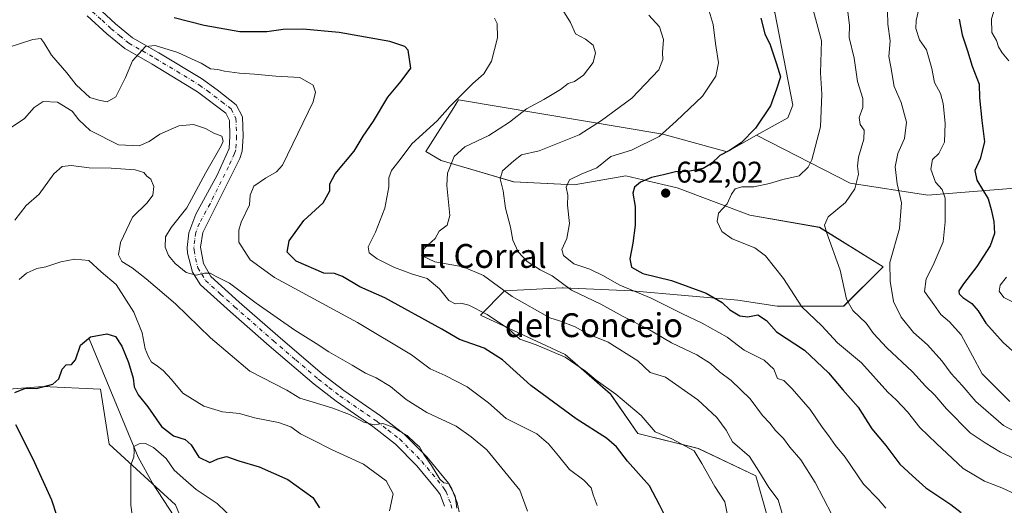
# Model space of a CAD drawing. Units: metres. Extents: x 563209 to 566649, y 4717143 to 4719499.
# Drawn here: x 564653 to 564984, y 4717825 to 4717988 of the extents above; entities that cross this region are included whole.
import ezdxf
from ezdxf.enums import TextEntityAlignment as Align

# ---------------------------------------------------------------- set-up
doc = ezdxf.new("R2010")
doc.units = ezdxf.units.M
doc.header["$MEASUREMENT"] = 0
doc.linetypes.add('DGN Style 4', pattern=[2.638475, 1.318413, -0.659207, 0.001648, -0.659207])
for name, color, linetype, lineweight in [('Arbolado forestal CxS', 92, 'Continuous', 0), ('Corriente natural lineal', 142, 'Continuous', 13), ('Cultivos herbáceos CxS', 92, 'Continuous', 0), ('Curva de nivel maestra', 30, 'Continuous', 30), ('Curva de nivel normal', 30, 'Continuous', 0), ('Matorral CxS', 135, 'Continuous', 0), ('Núcleo urbano CxS', 7, 'Continuous', 0), ('Pista no pavimentada Cxs', 111, 'Continuous', 0), ('Pista no pavimentada eje', 91, 'DGN Style 4', 0), ('Punto de cota en terreno', 7, 'Continuous', 0), ('Rótulo de punto de cota en terreno', 7, 'Continuous', 0), ('Texto cartográfico', 7, 'Continuous', 0)]:
    doc.layers.add(name, color=color, linetype=linetype, lineweight=lineweight)
doc.styles.add('Style-Arial', font='txt')

# ---------------------------------------------------------------- blocks, each defined once
blk = doc.blocks.new('*U6')
at = {"layer": 'Matorral CxS', "color": 135, "linetype": 'Continuous', "lineweight": 0}
for points in [[(564906.6961, 4717989.9553, 650.9496), (564912.7685, 4717958.9089, 650.4765), (564911.0585, 4717954.6319, 650.5829), (564900.6171, 4717948.8081, 649.696), (564890.7227, 4717943.2893, 649.1276), (564869.1351, 4717949.2055, 644.2027), (564800.5775, 4717960.7201, 629.3914), (564798.3897, 4717957.2641, 629.5243), (564789.5685, 4717943.3293, 631.0026), (564794.6511, 4717940.2799, 632.8293), (564819.0465, 4717933.1635, 640.1702), (564839.3771, 4717932.1467, 644.5546), (564856.6571, 4717935.1963, 646.95), (564862.4267, 4717933.8389, 648.7697), (564873.9385, 4717931.1301, 650.9318), (564898.3349, 4717921.9811, 656.1774), (564921.7141, 4717917.9149, 659.06), (564943.0605, 4717904.7001, 663.8296), (564929.8457, 4717891.4853, 659.0478), (564907.4821, 4717891.4855, 652.514), (564894.2679, 4717893.5189, 651.0083), (564858.6903, 4717896.5685, 645.5931), (564835.6819, 4717897.5697, 639.7503), (564835.3105, 4717897.5859, 639.6508), (564815.9969, 4717896.5689, 635.1132), (564807.8647, 4717888.4371, 629.8239), (564836.3261, 4717875.2221, 630.9333), (564851.5743, 4717862.0073, 629.6434), (564860.7227, 4717848.7925, 627.9717), (564881.0527, 4717843.7095, 630.8005), (564900.3663, 4717834.5609, 633.7052), (564904.4315, 4717820.3297, 633.3501)], [(564719.1195, 4717791.8167, 590.587), (564705.5419, 4717824.7911, 593.2389), (564683.2367, 4717845.1575, 596.4064), (564680.3277, 4717863.5843, 597.9008), (564660.9307, 4717864.5549, 600.5364), (564636.6855, 4717862.6149, 603.3885)]]:
    blk.add_polyline3d(points, dxfattribs=at)
blk = doc.blocks.new('5PATER')
at = {"layer": 'Núcleo urbano CxS', "linetype": 'Continuous', "lineweight": 0}
h = blk.add_hatch(color=51, dxfattribs=at)
edge = h.paths.add_edge_path()
edge.add_ellipse((0, 0), major_axis=(-0.11, -0.111), ratio=0.999422, start_angle=0, end_angle=360)

msp = doc.modelspace()

# ---------------------------------------------------------------- linework, layer by layer
at = {"layer": 'Arbolado forestal CxS', "color": 92, "linetype": 'Continuous', "lineweight": 0}
for points in [[(564685.36, 4718119.62, 610.06), (564705.87, 4718091.76, 613.75), (564698.31, 4718081.18, 616.81), (564676.54, 4718070.96, 619.58), (564670.79, 4718058.01, 621.85), (564677.97, 4718042.2, 624.46), (564708.7, 4718038.3, 629.78), (564748.76, 4718037.55, 633.78), (564809.97, 4718031.5, 641.08), (564828.1, 4718030.75, 642.12), (564868.16, 4718021.68, 646.05), (564896.87, 4718002.8, 648.65), (564906.7, 4717989.96, 650.95), (564912.77, 4717958.91, 650.48), (564911.06, 4717954.63, 650.58), (564900.62, 4717948.81, 649.7)], [(564900.62, 4717948.81, 649.7), (564932.02, 4717932.77, 658.63), (564958.13, 4717928.66, 667.9), (564987.33, 4717931.03, 678.52), (565010.62, 4717927.84, 686.76), (565039.35, 4717920.4, 696.33), (565061.26, 4717918.13, 702.84), (565076.22, 4717931.13, 710.68), (565101.67, 4717941.5, 716.58), (565119.27, 4717959.28, 718.47), (565119.81, 4717985.31, 717.81), (565132.08, 4717991.86, 710.18), (565168.17, 4717981.53, 711.9), (565196.13, 4717982.29, 705.07), (565206.71, 4717994.37, 699.95), (565204.44, 4718014.77, 700.08), (565187.82, 4718030.63, 705.18)], [(564987.33, 4717931.03, 678.52), (564958.13, 4717928.66, 667.9), (564932.02, 4717932.77, 658.63), (564900.62, 4717948.81, 649.7), (564911.06, 4717954.63, 650.58), (564912.77, 4717958.91, 650.48), (564906.7, 4717989.96, 650.95)]]:
    msp.add_polyline3d(points, dxfattribs=at)
at = {"layer": 'Corriente natural lineal', "color": 142, "linetype": 'Continuous', "lineweight": 13}
msp.add_polyline3d([(564676.48, 4717880.47, 600.24), (564693, 4717840.77, 595.06), (564697.82, 4717832.1, 593.97), (564714.22, 4717806.95, 592.29)], dxfattribs=at)
at = {"layer": 'Cultivos herbáceos CxS', "color": 92, "linetype": 'Continuous', "lineweight": 0}
for points in [[(564636.69, 4717862.61, 603.39), (564660.93, 4717864.55, 600.54), (564680.33, 4717863.58, 597.9), (564683.24, 4717845.16, 596.41), (564705.54, 4717824.79, 593.24), (564719.12, 4717791.82, 590.59)], [(564842.89, 4717398.1, 560.2), (564836.05, 4717420.9, 560.59), (564827.67, 4717445.45, 561.86), (564815.54, 4717476.38, 563.48), (564800.34, 4717499.18, 565.84), (564787.42, 4717523.5, 568.8), (564776.02, 4717556.19, 569.64), (564771.46, 4717585.83, 573.02), (564766.9, 4717629.15, 574.73), (564759.3, 4717664.11, 578.09), (564751.7, 4717692.23, 580.03), (564754.73, 4717715.71, 582.23), (564736.58, 4717735.57, 585.29), (564727.85, 4717764.66, 587.93), (564719.12, 4717791.82, 590.59), (564705.54, 4717824.79, 593.24), (564683.24, 4717845.16, 596.41), (564680.33, 4717863.58, 597.9), (564660.93, 4717864.55, 600.54), (564636.69, 4717862.61, 603.39)]]:
    msp.add_polyline3d(points, dxfattribs=at)
at = {"layer": 'Curva de nivel maestra', "color": 30, "linetype": 'Continuous', "lineweight": 30, "flags": 128}
for points, elevation in [([(564870.02, 4717820.83), (564868.06, 4717824.83), (564864.61, 4717831.16), (564857.31, 4717839.52), (564853.62, 4717844.26), (564850.24, 4717847.18), (564840.05, 4717853.65), (564824.86, 4717864.88), (564815.27, 4717873.48), (564809.12, 4717877.4), (564800.88, 4717880.32), (564794.94, 4717883.75), (564775.75, 4717894.24), (564767.43, 4717897.92), (564761.63, 4717901.47), (564758.88, 4717902.44), (564755.33, 4717902.5), (564746.07, 4717906.56), (564743.05, 4717909.62), (564743.67, 4717913.36), (564748.61, 4717920.16), (564755.05, 4717926.16), (564757.29, 4717930.16), (564757.33, 4717932.49), (564759.11, 4717935.82), (564765.51, 4717943.48), (564768.57, 4717948.48), (564771.94, 4717953.48), (564776.78, 4717961.6), (564781.3, 4717966.97), (564784.55, 4717971.27), (564783.58, 4717977.35), (564782.56, 4717978.57), (564777.48, 4717980.2), (564760.48, 4717983.31), (564748.24, 4717984.42), (564741.67, 4717984.23), (564736.12, 4717983.54), (564727.13, 4717983.47), (564715.12, 4717985.63), (564705.04, 4717988.18)], 625), ([(564901.98, 4717988.07), (564903.34, 4717982.79), (564905.16, 4717979.14), (564907.29, 4717972.72), (564908.64, 4717968.42), (564907.27, 4717964.3), (564905.27, 4717958.7), (564900.24, 4717951.19), (564895.44, 4717946.27), (564891.47, 4717943.71), (564888.24, 4717942.06), (564885.47, 4717939.31), (564882.66, 4717937.61), (564877.66, 4717936.68), (564873.33, 4717936.48), (564869.33, 4717935.48), (564865.33, 4717934.65), (564861.66, 4717933.1), (564859.57, 4717931.36), (564859.07, 4717929.36), (564859.81, 4717924.87), (564859.84, 4717918.61), (564859.1, 4717912.55), (564858.04, 4717907.4), (564858.66, 4717904.54), (564862.46, 4717902.46), (564872.09, 4717900.08)], 650), ([(564968.62, 4717987.78), (564969.66, 4717982.48), (564971.44, 4717977.07), (564972.97, 4717971.99), (564975.3, 4717965.93), (564975.51, 4717961.34), (564976.27, 4717953.7), (564977.1, 4717946.62), (564975.72, 4717940.86), (564973.91, 4717937), (564974.52, 4717933.69), (564978.36, 4717927.52), (564979.4, 4717923.91), (564980.32, 4717919.82), (564980.45, 4717915.88), (564979.04, 4717911.7), (564974.59, 4717904.77), (564970.03, 4717898.95), (564968.49, 4717896.63), (564968.59, 4717895.6), (564969.83, 4717894.33), (564972.87, 4717892.37), (564975, 4717889.94), (564977.58, 4717885.81), (564983.38, 4717879.32), (564988.71, 4717874.55)], 675), ([(564872.09, 4717900.08), (564883.71, 4717895.83), (564889.06, 4717892.66), (564891.68, 4717890.2), (564895, 4717888.19), (564897.66, 4717887.88), (564901.06, 4717888.52), (564903.97, 4717886.65), (564907.32, 4717882.86), (564916.69, 4717876.68), (564924.76, 4717869.08), (564929.61, 4717863.39), (564934.71, 4717857.57), (564939.36, 4717850.34), (564943.98, 4717844.68), (564948.69, 4717838.52), (564953.01, 4717834.51), (564957.48, 4717830.58), (564965.78, 4717824.93), (564969.32, 4717822.28)], 650), ([(564651.58, 4717862.49), (564655.11, 4717863.97), (564658.81, 4717863.81), (564664.29, 4717865.34), (564666.3, 4717867.08), (564667.41, 4717870.37), (564668.85, 4717871.74), (564670.58, 4717871.95), (564671.98, 4717873.49), (564673.59, 4717878.4), (564676.92, 4717881.19), (564682.48, 4717882.22), (564685.34, 4717881.28), (564687.43, 4717878.04), (564689.74, 4717872.54), (564691.29, 4717867.34), (564691.61, 4717864.41), (564693.01, 4717861.71), (564696.27, 4717857.65), (564700.75, 4717851.12), (564704.82, 4717848.01), (564708.77, 4717846.74), (564710.78, 4717844.97), (564713.32, 4717840.78), (564717, 4717838.99), (564719.7, 4717840.3), (564722.59, 4717841.03), (564726.78, 4717839.59), (564733.56, 4717837.61), (564743.24, 4717833.3), (564751.66, 4717827.25), (564753.86, 4717823.8)], 600), ([(564645.54, 4717789.28), (564656.52, 4717788.09), (564662.46, 4717789), (564668.74, 4717792.25), (564672.78, 4717795.45), (564673.86, 4717798.79), (564673.24, 4717807.24), (564669.83, 4717812.1), (564667.36, 4717816.15), (564663.95, 4717826.42), (564657.66, 4717840.14), (564651.88, 4717851.68)], 600)]:
    msp.add_lwpolyline(points, dxfattribs=dict(at, elevation=elevation))
at = {"layer": 'Curva de nivel normal', "color": 30, "linetype": 'Continuous', "lineweight": 0, "flags": 128}
for points, elevation in [([(564985.36, 4717973.81), (564983.12, 4717976.48), (564981.89, 4717978.48), (564981.2, 4717980.63), (564979.57, 4717983.31), (564979.45, 4717987.83), (564983.16, 4717999.7), (564987.88, 4718009.48)], 680), ([(564835.55, 4717990.74), (564838.09, 4717986.59), (564839.85, 4717982.82), (564843.11, 4717981), (564845.69, 4717979.05), (564846.55, 4717976.43), (564845.72, 4717973.15), (564842.44, 4717968.97), (564839.48, 4717966.8), (564837.37, 4717966.19), (564834.77, 4717964.16), (564829.17, 4717960.75), (564823.37, 4717957.65), (564817.7, 4717953.15), (564810.76, 4717948.72), (564802.66, 4717944.94), (564799.1, 4717941.64), (564796.78, 4717936.03), (564796.56, 4717931.96), (564797.17, 4717926.33), (564797.6, 4717921.93), (564796.71, 4717918.69), (564794.01, 4717916.63), (564792.66, 4717914.19), (564788.96, 4717910.82), (564788.11, 4717908.46), (564792.56, 4717906.38), (564802.14, 4717904.64), (564808.96, 4717901.78), (564818.54, 4717894.7), (564831.22, 4717887.54), (564834.46, 4717886.58), (564839.7, 4717884.5), (564843.87, 4717882.21), (564850.75, 4717879.42), (564860.77, 4717873.16), (564864.93, 4717869.21), (564870.02, 4717867.68), (564880.87, 4717860.03), (564887.31, 4717854.14), (564890.41, 4717849.86), (564892.56, 4717845.94), (564898.28, 4717841.02), (564901.38, 4717836.14), (564904.72, 4717830.6), (564907.8, 4717826.5), (564909.59, 4717820.86)], 635), ([(564944.02, 4717823.76), (564941.5, 4717826.63), (564936.54, 4717831.82), (564930.31, 4717840.79), (564927.1, 4717844.69), (564924.8, 4717848.06), (564922.64, 4717850.91), (564918.62, 4717856.79), (564912.53, 4717863.7), (564909.75, 4717866.59), (564907.65, 4717867.25), (564906.35, 4717870.29), (564903.15, 4717873.36), (564896.49, 4717876.69), (564890.68, 4717881.1), (564882.32, 4717885.81), (564875.68, 4717888.86), (564865.27, 4717894.2), (564854.67, 4717898.52), (564848.98, 4717901.81), (564844.66, 4717903.88), (564839.23, 4717905.62), (564835.81, 4717908.51), (564835.2, 4717910.49), (564836.92, 4717914.13), (564837.74, 4717919.24), (564837.14, 4717925.3), (564837.21, 4717928.7), (564836.72, 4717931.44), (564837.84, 4717933.79), (564841.66, 4717935.75), (564846.99, 4717937.84), (564851.7, 4717941.66), (564858.58, 4717943.78), (564867.86, 4717948.42), (564873.61, 4717953.53), (564882.5, 4717961.92), (564886.9, 4717968.57), (564887.77, 4717973.12), (564886.76, 4717979.63), (564885.98, 4717985.91), (564884.69, 4717990.37)], 645), ([(564987.74, 4717828.28), (564982.98, 4717830.58), (564977.18, 4717832.72), (564969.93, 4717836.98), (564960.98, 4717845.36), (564955.39, 4717850.78), (564951.23, 4717856.06), (564947.63, 4717859.96), (564944.65, 4717862.57), (564935.86, 4717872.46), (564927.82, 4717879.22), (564922.54, 4717884.83), (564915.82, 4717891.29), (564909.61, 4717900.76), (564903.63, 4717908.4), (564900.06, 4717911.03), (564892.42, 4717914.09), (564888.94, 4717916.49), (564887.33, 4717919.84), (564887.86, 4717922.64), (564890.78, 4717925.8), (564892.22, 4717929.02), (564893.47, 4717930.86), (564895.66, 4717931.46), (564899.66, 4717931.49), (564904.93, 4717932.6), (564909.42, 4717933.94), (564914.93, 4717935.24), (564917.93, 4717938.12), (564919.19, 4717940.58), (564922.03, 4717951.66), (564922.5, 4717962.62), (564922.07, 4717969.72), (564922.4, 4717980.43), (564919.59, 4717990.91)], 655), ([(564931.13, 4717990.96), (564931.81, 4717985.69), (564931.75, 4717981.58), (564933.35, 4717974.71), (564934.46, 4717966.88), (564936.24, 4717961.15), (564936.26, 4717958.15), (564935.1, 4717954.79), (564935.4, 4717952.38), (564936.71, 4717950.46), (564936.65, 4717947.48), (564934.78, 4717941.49), (564934.5, 4717938.48), (564934.88, 4717935.8), (564933.62, 4717930.82), (564930.5, 4717926.22), (564924.61, 4717921.42), (564923.43, 4717918.65), (564924.06, 4717916.25), (564928.62, 4717903.6), (564930.84, 4717893.85), (564932.89, 4717889.97), (564937.39, 4717885.74), (564939.88, 4717882.3), (564944.38, 4717877.49), (564953, 4717869.48), (564957.36, 4717864.68), (564960.48, 4717861.65), (564964.33, 4717856.98), (564972.27, 4717848.94), (564977.34, 4717845.63), (564982.47, 4717842.5), (564990.45, 4717838.77)], 660), ([(564944.58, 4717990.58), (564944.71, 4717986.11), (564945.51, 4717980.48), (564945.04, 4717975.21), (564945.64, 4717971.73), (564946.76, 4717965.19), (564949.13, 4717959.77), (564951, 4717953.16), (564950.3, 4717947.72), (564948.09, 4717942.7), (564947.11, 4717938.16), (564947.82, 4717932.49), (564949.26, 4717926.16), (564948.63, 4717917.49), (564945.3, 4717906.16), (564945.45, 4717899.82), (564946.6, 4717893.07), (564949.13, 4717887.76), (564953.32, 4717882.66), (564958, 4717878.51), (564962.8, 4717873.16), (564965.97, 4717868.86), (564969.64, 4717864.91), (564974.23, 4717859.47), (564983.46, 4717851.39), (564989.2, 4717848.37)], 665), ([(564955.07, 4717991.25), (564954.17, 4717987.32), (564954.08, 4717984.57), (564955.34, 4717980.76), (564957.68, 4717977.44), (564959.49, 4717971.15), (564960.38, 4717966.48), (564962.32, 4717962.81), (564963.27, 4717959.48), (564963.9, 4717952.81), (564963.69, 4717946.48), (564961.79, 4717942.72), (564959.64, 4717940.68), (564959.09, 4717937.47), (564960.67, 4717933.05), (564962.97, 4717930.61), (564963.9, 4717927.74), (564963.94, 4717919.74), (564963.24, 4717913.04), (564959.9, 4717905.17), (564957.58, 4717900.64), (564957, 4717896.38), (564960.13, 4717892.05), (564962.42, 4717888.71), (564965.43, 4717886.16), (564969.25, 4717881.82), (564973.16, 4717874.82), (564976.38, 4717868.78), (564985.6, 4717859.46)], 670), ([(564890.93, 4717820.84), (564889.96, 4717825.79), (564886.62, 4717831), (564882.27, 4717838.67), (564879.66, 4717842.92), (564872.15, 4717846.98), (564866.54, 4717849.36), (564861.84, 4717854.82), (564853.35, 4717861.92), (564846.74, 4717866.65), (564843.21, 4717869.7), (564836.39, 4717874.34), (564826.56, 4717878.54), (564821.13, 4717880.41), (564817.35, 4717883.84), (564810.16, 4717888.65), (564803.95, 4717891.8), (564801.3, 4717892.48), (564799.36, 4717892.25), (564797.3, 4717893.39), (564794.18, 4717897.34), (564789.99, 4717900.73), (564785.09, 4717902.26), (564779.06, 4717904.47), (564773.24, 4717907.39), (564770.55, 4717909.37), (564770.22, 4717911.37), (564772.64, 4717916.3), (564775.84, 4717924.35), (564777.16, 4717931.49), (564777.09, 4717934.52), (564778.02, 4717936.95), (564780.9, 4717940.63), (564784.9, 4717945.94), (564793.38, 4717953.6), (564797.59, 4717958.44), (564801.33, 4717962.12), (564805.33, 4717966.21), (564809.03, 4717969.44), (564811.59, 4717973.64), (564813.58, 4717981.52), (564813.56, 4717986.24), (564812.59, 4717988.08)], 630), ([(564864.48, 4717989.12), (564867.98, 4717985.17), (564869.4, 4717980.88), (564869.06, 4717976.55), (564869.1, 4717974.17), (564867.84, 4717970.75), (564858.69, 4717961.24), (564848.56, 4717953.74), (564841, 4717948.99), (564827.66, 4717943.55), (564821.72, 4717942.2), (564819.11, 4717940.18), (564815.35, 4717936.82), (564814.56, 4717934.16), (564815.53, 4717930.16), (564816.32, 4717924.32), (564817.95, 4717918), (564818.76, 4717913.59), (564820.57, 4717909.73), (564823.59, 4717906.42), (564827.92, 4717903.71), (564831.98, 4717901.66), (564838.48, 4717896.85), (564848.3, 4717892.12), (564855.78, 4717888), (564864.61, 4717883.48), (564872.04, 4717879.2), (564880.51, 4717875.14), (564885.12, 4717872.28), (564888.14, 4717869.45), (564892.08, 4717866.52), (564898.42, 4717860.41), (564902.62, 4717854.78), (564905.04, 4717852.21), (564906.98, 4717849.82), (564909.61, 4717847.08), (564911.76, 4717844.14), (564915.47, 4717839.93), (564920.33, 4717832.38), (564925.88, 4717821.58)], 640), ([(564847.12, 4717824.6), (564845.76, 4717828.16), (564845.02, 4717830.57), (564842.64, 4717833.14), (564837.74, 4717836.65), (564834.1, 4717841.26), (564830.79, 4717845.28), (564826.82, 4717848.65), (564816.57, 4717853.8), (564810.6, 4717859.02), (564803.48, 4717864.37), (564796.08, 4717868.24), (564790.98, 4717870.47), (564784.77, 4717875.14), (564766.63, 4717886), (564738.75, 4717901.12), (564730.6, 4717907.04), (564726.78, 4717912.98), (564726.74, 4717916.92), (564727.59, 4717919.68), (564730.3, 4717925.45), (564730.55, 4717928.68), (564731.8, 4717931.67), (564735.74, 4717934.37), (564739.41, 4717936.5), (564741.39, 4717938.78), (564751.78, 4717959.99), (564752.53, 4717963.21), (564751.76, 4717965.62), (564747.28, 4717968.22), (564739.23, 4717968.66), (564731.98, 4717969.32), (564726.98, 4717969.57), (564721.97, 4717970.26), (564719.67, 4717970.81), (564717.22, 4717971.03), (564714.12, 4717972.93), (564710.9, 4717974.38), (564706.31, 4717976.61), (564698.68, 4717978.86), (564695.4, 4717978.59), (564691.09, 4717973.81), (564688.75, 4717968.15), (564685.5, 4717961.68), (564682.54, 4717960.02), (564679.74, 4717960.55), (564676.72, 4717961.49), (564672.1, 4717965.73), (564668.99, 4717969.74), (564663.82, 4717975.65), (564661.34, 4717979.9), (564660.26, 4717981.23), (564657.57, 4717980.88), (564649.28, 4717978.23)], 620), ([(564823.71, 4717822.7), (564821.12, 4717829.78), (564810.03, 4717843.31), (564804.81, 4717847.65), (564799.76, 4717851.2), (564789.87, 4717855.77), (564782.97, 4717860.12), (564777.65, 4717864.47), (564772.87, 4717867.4), (564769.33, 4717869), (564764.86, 4717871.73), (564756.97, 4717876.12), (564752.78, 4717878.93), (564745.52, 4717883.42), (564732.58, 4717892.43), (564723.66, 4717899.23), (564718.97, 4717901.49), (564717.18, 4717902.49), (564715.19, 4717902.51), (564712.41, 4717901.88), (564709.12, 4717902.74), (564705.35, 4717905.83), (564703.19, 4717908.52), (564702.09, 4717911.29), (564702.1, 4717914.71), (564704.09, 4717917.87), (564709.36, 4717924.47), (564715.53, 4717936.04), (564720.8, 4717945.22), (564721.47, 4717946.86), (564721.09, 4717948.46), (564718.35, 4717949.49), (564715.59, 4717951.06), (564711.59, 4717952.42), (564706.61, 4717951.93), (564700.2, 4717949.12), (564696.66, 4717946.67), (564693.31, 4717945.23), (564686.34, 4717945.59), (564676.9, 4717950.44), (564673.05, 4717953.96), (564670.84, 4717956.9), (564665.93, 4717959.86), (564661.11, 4717960.15), (564658, 4717958.1), (564654.79, 4717954.42), (564649.02, 4717950.48)], 615), ([(564799.98, 4717823.74), (564799.39, 4717827.89), (564797.15, 4717832.01), (564795.57, 4717832.24), (564794.31, 4717833.43), (564791.48, 4717838.07), (564788.86, 4717841.69), (564787.46, 4717844.29), (564785.82, 4717845.64), (564783.32, 4717848.14), (564780.72, 4717849.54), (564779.16, 4717850.65), (564775.1, 4717852.12), (564772.17, 4717851.62), (564768.76, 4717852.58), (564763.93, 4717855.08), (564758.04, 4717857.37), (564751.77, 4717859.29), (564747.25, 4717860.58), (564742.84, 4717863.26), (564730.48, 4717869.63), (564717.24, 4717880.85), (564705.5, 4717892.29), (564695.6, 4717900.61), (564690.95, 4717904.32), (564687.47, 4717906.49), (564686.33, 4717908.66), (564687.08, 4717912.83), (564691.1, 4717921.32), (564695.98, 4717926.16), (564697.94, 4717928.69), (564698.25, 4717931.61), (564697.27, 4717934.09), (564695.9, 4717935.09), (564694.92, 4717936.33), (564691.97, 4717937.16), (564683.87, 4717937.76), (564676.52, 4717937.91), (564670.47, 4717938.61), (564667.42, 4717938.33), (564664.68, 4717935.84), (564659.68, 4717929.08), (564655.35, 4717925.28), (564651.52, 4717920.34)], 610), ([(564777.35, 4717822.83), (564778.61, 4717828.49), (564776.29, 4717832.84), (564768.6, 4717838.42), (564757.86, 4717843.34), (564751.74, 4717846.55), (564747.51, 4717848.66), (564744.22, 4717851.01), (564740.08, 4717852.46), (564732.07, 4717854.06), (564726.94, 4717855.46), (564721.34, 4717856.06), (564714.98, 4717857.9), (564708.02, 4717862.3), (564704.14, 4717866.88), (564701.38, 4717869.9), (564698.97, 4717871.71), (564697.4, 4717872.67), (564696.47, 4717874.47), (564695.27, 4717877.16), (564694.26, 4717882.49), (564691.48, 4717889.45), (564685.6, 4717898.78), (564680.55, 4717903), (564676.46, 4717906.82), (564671.68, 4717907.18), (564667.02, 4717906.3), (564662.02, 4717904.67), (564658.98, 4717904.14), (564655.48, 4717902.5), (564652.99, 4717900.46)], 605), ([(564988.09, 4717892.18), (564983.64, 4717894.41), (564982.01, 4717896.49), (564982.39, 4717898.49), (564984.57, 4717901.25)], 680), ([(564691.96, 4717814.16), (564690.5, 4717824.77), (564690.5, 4717833.63), (564690.55, 4717838.22), (564691.5, 4717840.83), (564691.63, 4717842.84), (564691.52, 4717844.4), (564693.28, 4717845.34), (564695.38, 4717845.38), (564698.13, 4717844.12), (564702.39, 4717840.35), (564705.08, 4717836.48), (564708.98, 4717832.94), (564712.49, 4717829.96), (564719.49, 4717825.31), (564725.12, 4717819.92)], 595)]:
    msp.add_lwpolyline(points, dxfattribs=dict(at, elevation=elevation))
at = {"layer": 'Matorral CxS', "color": 135, "linetype": 'Continuous', "lineweight": 0}
for points in [[(564685.36, 4718119.62, 610.06), (564705.87, 4718091.76, 613.75), (564698.31, 4718081.18, 616.81), (564676.54, 4718070.96, 619.58), (564670.79, 4718058.01, 621.85), (564677.97, 4718042.2, 624.46), (564708.7, 4718038.3, 629.78), (564748.76, 4718037.55, 633.78), (564809.97, 4718031.5, 641.08), (564828.1, 4718030.75, 642.12), (564868.16, 4718021.68, 646.05), (564896.87, 4718002.8, 648.65), (564906.7, 4717989.96, 650.95), (564912.77, 4717958.91, 650.48), (564911.06, 4717954.63, 650.58), (564900.62, 4717948.81, 649.7)], [(564900.62, 4717948.81, 649.7), (564932.02, 4717932.77, 658.63), (564958.13, 4717928.66, 667.9), (564987.33, 4717931.03, 678.52), (565010.62, 4717927.84, 686.76), (565039.35, 4717920.4, 696.33), (565061.26, 4717918.13, 702.84), (565076.22, 4717931.13, 710.68), (565101.67, 4717941.5, 716.58), (565119.27, 4717959.28, 718.47), (565119.81, 4717985.31, 717.81), (565132.08, 4717991.86, 710.18), (565168.17, 4717981.53, 711.9), (565196.13, 4717982.29, 705.07), (565206.71, 4717994.37, 699.95), (565204.44, 4718014.77, 700.08), (565187.82, 4718030.63, 705.18)], [(564904.43, 4717820.33, 633.35), (564900.37, 4717834.56, 633.71), (564881.05, 4717843.71, 630.8), (564860.72, 4717848.79, 627.97), (564851.57, 4717862.01, 629.64), (564836.33, 4717875.22, 630.93), (564807.86, 4717888.44, 629.82), (564816, 4717896.57, 635.11), (564835.31, 4717897.59, 639.65), (564835.68, 4717897.57, 639.75), (564858.69, 4717896.57, 645.59), (564894.27, 4717893.52, 651.01), (564907.48, 4717891.49, 652.51), (564929.85, 4717891.49, 659.05), (564943.06, 4717904.7, 663.83), (564921.71, 4717917.91, 659.06), (564898.33, 4717921.98, 656.18), (564873.94, 4717931.13, 650.93), (564862.43, 4717933.84, 648.77), (564856.66, 4717935.2, 646.95), (564839.38, 4717932.15, 644.55), (564819.05, 4717933.16, 640.17), (564794.65, 4717940.28, 632.83), (564789.57, 4717943.33, 631), (564798.39, 4717957.26, 629.52), (564800.58, 4717960.72, 629.39), (564869.14, 4717949.21, 644.2), (564890.72, 4717943.29, 649.13), (564900.62, 4717948.81, 649.7), (564932.02, 4717932.77, 658.63), (564958.13, 4717928.66, 667.9), (564987.33, 4717931.03, 678.52)], [(564900.62, 4717948.81, 649.7), (564890.72, 4717943.29, 649.13), (564869.14, 4717949.21, 644.2), (564800.58, 4717960.72, 629.39), (564798.39, 4717957.26, 629.52), (564789.57, 4717943.33, 631), (564794.65, 4717940.28, 632.83), (564819.05, 4717933.16, 640.17), (564839.38, 4717932.15, 644.55), (564856.66, 4717935.2, 646.95), (564862.43, 4717933.84, 648.77), (564873.94, 4717931.13, 650.93), (564898.33, 4717921.98, 656.18), (564921.71, 4717917.91, 659.06), (564943.06, 4717904.7, 663.83), (564929.85, 4717891.49, 659.05), (564907.48, 4717891.49, 652.51), (564894.27, 4717893.52, 651.01), (564858.69, 4717896.57, 645.59), (564835.68, 4717897.57, 639.75), (564835.31, 4717897.59, 639.65), (564816, 4717896.57, 635.11), (564807.86, 4717888.44, 629.82), (564836.33, 4717875.22, 630.93), (564851.57, 4717862.01, 629.64), (564860.72, 4717848.79, 627.97), (564881.05, 4717843.71, 630.8), (564900.37, 4717834.56, 633.71), (564904.43, 4717820.33, 633.35)], [(564842.89, 4717398.1, 560.2), (564836.05, 4717420.9, 560.59), (564827.67, 4717445.45, 561.86), (564815.54, 4717476.38, 563.48), (564800.34, 4717499.18, 565.84), (564787.42, 4717523.5, 568.8), (564776.02, 4717556.19, 569.64), (564771.46, 4717585.83, 573.02), (564766.9, 4717629.15, 574.73), (564759.3, 4717664.11, 578.09), (564751.7, 4717692.23, 580.03), (564754.73, 4717715.71, 582.23), (564736.58, 4717735.57, 585.29), (564727.85, 4717764.66, 587.93), (564719.12, 4717791.82, 590.59), (564705.54, 4717824.79, 593.24), (564683.24, 4717845.16, 596.41), (564680.33, 4717863.58, 597.9), (564660.93, 4717864.55, 600.54), (564636.69, 4717862.61, 603.39)]]:
    msp.add_polyline3d(points, dxfattribs=at)
at = {"layer": 'Pista no pavimentada Cxs', "color": 111, "linetype": 'Continuous', "lineweight": 0}
for points in [[(564679.15, 4717991.85, 622.49), (564685.4, 4717986.21, 621.78), (564691.04, 4717981.52, 620.86), (564699.94, 4717976.46, 619.73), (564714.19, 4717967.82, 618.15), (564719.53, 4717963.99, 617.27), (564725.91, 4717959.05, 616.35), (564727.96, 4717954.93, 616.1), (564728.23, 4717948.47, 616.32), (564727.9, 4717943.48, 616.49), (564727.13, 4717941.03, 616.54), (564714.67, 4717916.21, 616.64), (564713.95, 4717911.22, 616.19), (564714.88, 4717905.79, 615.6), (564717.37, 4717901.47, 614.99), (564726.87, 4717892.84, 614.23), (564739.88, 4717881.5, 613.31), (564754.82, 4717868.7, 611.7), (564762.02, 4717863.16, 611.01), (564774.38, 4717854.65, 610.92), (564782.29, 4717848.53, 610.57), (564789.84, 4717840.89, 610.5), (564797.12, 4717832.15, 610.89), (564798.31, 4717830.24, 610.78), (564800.13, 4717825.59, 610.83), (564800.72, 4717822.51, 610.98)], [(564679.15, 4717991.85, 622.49), (564685.4, 4717986.21, 621.78), (564691.04, 4717981.52, 620.86), (564699.94, 4717976.46, 619.73), (564714.19, 4717967.82, 618.15), (564719.53, 4717963.99, 617.27), (564725.91, 4717959.05, 616.35), (564727.96, 4717954.93, 616.1), (564728.23, 4717948.47, 616.32), (564727.9, 4717943.48, 616.49), (564727.13, 4717941.03, 616.54), (564714.67, 4717916.21, 616.64), (564713.95, 4717911.22, 616.19), (564714.88, 4717905.79, 615.6), (564717.37, 4717901.47, 614.99), (564726.87, 4717892.84, 614.23), (564739.88, 4717881.5, 613.31), (564754.82, 4717868.7, 611.7), (564762.02, 4717863.16, 611.01), (564774.38, 4717854.65, 610.92), (564782.29, 4717848.53, 610.57), (564789.84, 4717840.89, 610.5), (564797.12, 4717832.15, 610.89), (564798.31, 4717830.24, 610.78), (564800.13, 4717825.59, 610.83), (564800.72, 4717822.51, 610.98)], [(564795.86, 4717824.36, 610.24), (564794.34, 4717828.25, 610.16), (564793.52, 4717829.55, 610.22), (564786.56, 4717837.92, 609.75), (564779.35, 4717845.2, 609.86), (564771.77, 4717851.07, 609.96), (564759.43, 4717859.57, 610.43), (564752.03, 4717865.27, 611.06), (564736.99, 4717878.15, 612.42), (564723.93, 4717889.53, 613.31), (564713.87, 4717898.66, 614.45), (564711.2, 4717902.85, 614.99), (564709.56, 4717909.2, 615.56), (564709.47, 4717911.17, 615.71), (564709.96, 4717916.11, 615.96), (564712.37, 4717922.3, 616.21), (564719.55, 4717935.41, 616.23), (564723.52, 4717944.3, 616.48), (564723.8, 4717948.53, 616.46), (564723.58, 4717953.8, 616.52), (564722.4, 4717956.17, 616.39), (564712.9, 4717963.35, 617.42), (564697.7, 4717972.65, 619.32), (564688.51, 4717977.87, 620.44), (564682.5, 4717982.86, 621.35), (564675.88, 4717988.84, 622.33)], [(564795.86, 4717824.36, 610.24), (564794.34, 4717828.25, 610.16), (564793.52, 4717829.55, 610.22), (564786.56, 4717837.92, 609.75), (564779.35, 4717845.2, 609.86), (564771.77, 4717851.07, 609.96), (564759.43, 4717859.57, 610.43), (564752.03, 4717865.27, 611.06), (564736.99, 4717878.15, 612.42), (564723.93, 4717889.53, 613.31), (564713.87, 4717898.66, 614.45), (564711.2, 4717902.85, 614.99), (564709.56, 4717909.2, 615.56), (564709.47, 4717911.17, 615.71), (564709.96, 4717916.11, 615.96), (564712.37, 4717922.3, 616.21), (564719.55, 4717935.41, 616.23), (564723.52, 4717944.3, 616.48), (564723.8, 4717948.53, 616.46), (564723.58, 4717953.8, 616.52), (564722.4, 4717956.17, 616.39), (564712.9, 4717963.35, 617.42), (564697.7, 4717972.65, 619.32), (564688.51, 4717977.87, 620.44), (564682.5, 4717982.86, 621.35), (564675.88, 4717988.84, 622.33)]]:
    msp.add_polyline3d(points, dxfattribs=at)
at = {"layer": 'Pista no pavimentada eje', "color": 91, "linetype": 'DGN Style 4', "lineweight": 0}
msp.add_polyline3d([(564677.52, 4717990.35, 622.33), (564680.83, 4717987.36, 621.9), (564683.95, 4717984.54, 621.51), (564686.77, 4717982.19, 621.02), (564689.78, 4717979.7, 620.61), (564694.37, 4717977.09, 619.94), (564698.82, 4717974.56, 619.47), (564705.95, 4717970.24, 618.67), (564713.55, 4717965.59, 617.71), (564716.22, 4717963.67, 617.28), (564720.97, 4717960.08, 616.58), (564724.16, 4717957.61, 616.2), (564725.77, 4717954.37, 616.25), (564726.02, 4717948.5, 616.32), (564725.71, 4717943.89, 616.43), (564725.33, 4717942.67, 616.46), (564723.34, 4717938.22, 616.56), (564717.11, 4717925.81, 616.49), (564713.52, 4717919.26, 616.36), (564712.32, 4717916.16, 616.06), (564711.96, 4717913.67, 615.94), (564711.71, 4717911.2, 615.78), (564711.76, 4717910.21, 615.7), (564712.22, 4717907.5, 615.48), (564713.04, 4717904.32, 615.25), (564714.29, 4717902.16, 615.03), (564715.62, 4717900.07, 614.74), (564720.65, 4717895.5, 614.18), (564725.4, 4717891.19, 613.75), (564738.44, 4717879.83, 612.78), (564745.91, 4717873.43, 612.03), (564753.43, 4717866.99, 611.28), (564757.03, 4717864.22, 611.01), (564760.73, 4717861.37, 610.69), (564773.08, 4717852.86, 610.25), (564776.87, 4717849.93, 610.28), (564780.82, 4717846.87, 610.12), (564784.6, 4717843.05, 610.11), (564788.2, 4717839.41, 610.12), (564791.68, 4717835.22, 610.35), (564795.32, 4717830.85, 610.51), (564795.73, 4717830.2, 610.47), (564796.33, 4717829.25, 610.39), (564798, 4717824.98, 610.34), (564798.29, 4717823.44, 610.42)], dxfattribs=at)

# ---------------------------------------------------------------- block references
at = {"layer": 'Matorral CxS', "color": 135, "linetype": 'Continuous', "lineweight": 0}
msp.add_blockref('*U6', (0, 0), dxfattribs=at)
at = {"layer": 'Punto de cota en terreno', "color": 7, "linetype": 'Continuous', "lineweight": 0, "xscale": 10, "yscale": 10, "zscale": 10}
msp.add_blockref('5PATER', (564870.08, 4717929.39, 652.02), dxfattribs=at)

# ---------------------------------------------------------------- texts
at = {"layer": 'Rótulo de punto de cota en terreno', "color": 7, "linetype": 'Continuous', "lineweight": 0, "style": 'Style-Arial'}
msp.add_text('652,02', height=7, dxfattribs=at).set_placement((564873.61, 4717932.92))
at = {"layer": 'Texto cartográfico', "color": 7, "linetype": 'Continuous', "lineweight": 0, "style": 'Style-Arial'}
for s, p in [('El Corral', (564808.52, 4717908.31)), ('del Concejo', (564845.98, 4717885.09))]:
    msp.add_text(s, height=8, dxfattribs=at).set_placement(p, align=Align.MIDDLE_CENTER)

doc.saveas('drawing.dxf')
